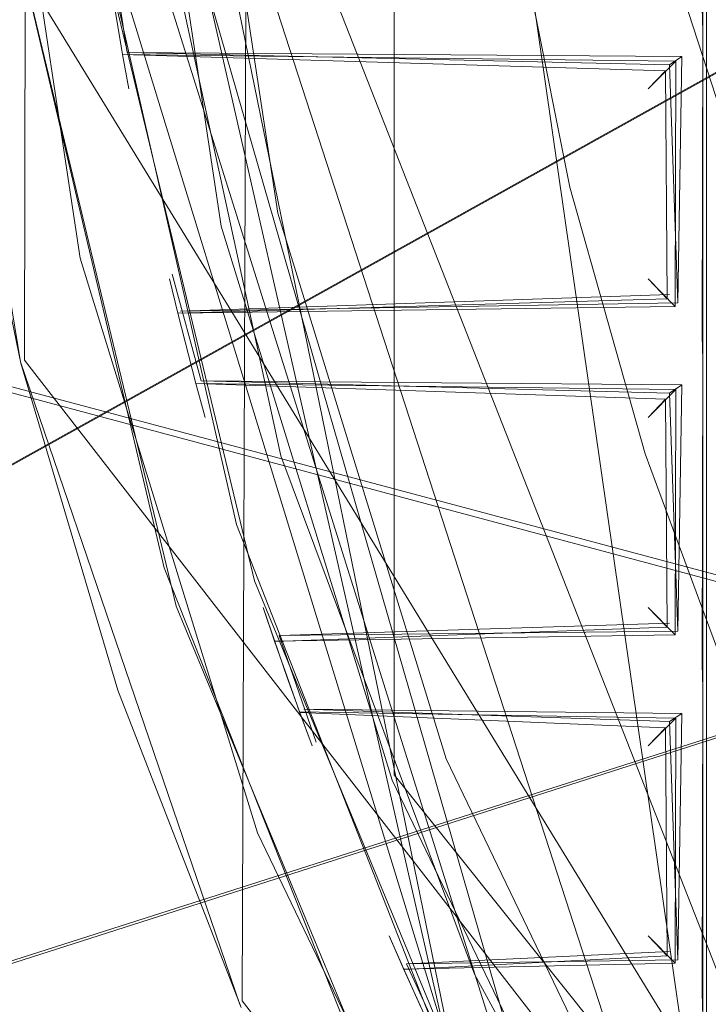
# Model space of a CAD drawing. Extents: x -28 to 81, y -135 to 28.
# Drawn here: x -10 to -8, y -119 to -117 of the extents above; entities that cross this region are included whole.
import ezdxf

# ---------------------------------------------------------------- set-up
doc = ezdxf.new("R2010")
doc.units = 0
doc.header["$LTSCALE"] = 500
doc.header["$MEASUREMENT"] = 0
for name, color, linetype in [('BESCO_CHROM', 7, 'Continuous'), ('BESCO_KRATKA', 7, 'Continuous'), ('DWXOUTLINES', 7, 'Continuous')]:
    doc.layers.add(name, color=color, linetype=linetype)

msp = doc.modelspace()

# ---------------------------------------------------------------- linework, layer by layer
at = {"layer": 'BESCO_CHROM', "lineweight": 0}
for points, invisible_edges in [([(-15, -120, 206), (15, -120, 206), (15, -75, 206), (-15, -75, 206)], 5), ([(-14, -75, 205), (14, -75, 205), (14, -120, 205), (-14, -120, 205)], 5), ([(-14, -120, 204), (-7.3896, -111.9359, 204), (-14, -109.6149, 204), (-14, -120, 204)], 15), ([(-14, -120, 204), (-8, -115, 204), (-7.3896, -111.9359, 204), (-14, -120, 204)], 15), ([(-14, -120, 204), (-7.8444, -116.5702, 204), (-8, -115, 204), (-14, -120, 204)], 14), ([(-11.323, -117.0098, 202), (-11.5, -115, 202), (-8, -115, 202), (-7.3896, -118.0642, 202)], 2), ([(-9.9677, -115.734, 187.7574), (-9.6994, -117.3637, 187.7574), (-9.5751, -119.1161, 187.7574), (-9.9677, -115.734, 187.7574)], 14), ([(-9.8886, -118.3093, 187.7574), (-9.9677, -115.734, 187.7574), (-9.5751, -119.1161, 187.7574), (-9.8886, -118.3093, 187.7574)], 15), ([(-9.9677, -115.734, 198.9574), (-9.8667, -116.5577, 198.9574), (-9.6994, -117.3637, 187.7574), (-9.9677, -115.734, 187.7574)], 14), ([(-14, -120, 204), (-13.9986, -120.2001, 204), (-7.383, -118.0799, 204), (-7.8444, -116.5702, 204)], 15), ([(-9.6994, -117.3637, 187.7574), (-9.8667, -116.5577, 198.9574), (-9.6985, -117.3672, 198.9574), (-9.6994, -117.3637, 187.7574)], 13), ([(-7.3896, -118.0642, 202), (-10.797, -118.9573, 202), (-11.323, -117.0098, 202), (-7.3896, -118.0642, 202)], 13), ([(-9.1954, -119.895, 187.7574), (-9.6994, -117.3637, 187.7574), (-9.1658, -118.9289, 187.7574), (-9.1954, -119.895, 187.7574)], 13), ([(-9.5751, -119.1161, 187.7574), (-9.6994, -117.3637, 187.7574), (-9.1954, -119.895, 187.7574), (-9.5751, -119.1161, 187.7574)], 15), ([(-9.6985, -117.3672, 198.9574), (-9.4628, -118.1638, 198.9574), (-9.1658, -118.9289, 187.7574), (-9.6994, -117.3637, 187.7574)], 14), ([(-9.5751, -119.1161, 187.7574), (-10.0344, -119.4955, 187.8716), (-10.6131, -117.9125, 187.8716), (-9.5751, -119.1161, 187.7574)], 15), ([(-9.5751, -119.1161, 187.7574), (-10.6131, -117.9125, 187.8716), (-9.8886, -118.3093, 187.7574), (-9.5751, -119.1161, 187.7574)], 15), ([(-13.9943, -120.4, 204), (-7.383, -118.0799, 204), (-13.9986, -120.2001, 204), (-13.9943, -120.4, 204)], 13), ([(-5.6366, -120.677, 204), (-7.383, -118.0799, 204), (-13.9943, -120.4, 204), (-11.7618, -124.3089, 204)], 10), ([(-5.6632, -120.6506, 202), (-10.797, -118.9573, 202), (-7.3896, -118.0642, 202), (-5.6632, -120.6506, 202)], 11), ([(-9.1658, -118.9289, 187.7574), (-9.4628, -118.1638, 198.9574), (-9.1626, -118.9362, 198.9574), (-9.1658, -118.9289, 187.7574)], 13)]:
    msp.add_3dface(points, dxfattribs=dict(at, invisible_edges=invisible_edges))
at = {"layer": 'BESCO_KRATKA', "lineweight": 0}
for points, invisible_edges in [([(-8.0245, -109.661, 190.5275), (-8.04, -110.1377, 190.5246), (-8.0248, -120.1995, 190.5275), (-8.0245, -109.661, 190.5275)], 15), ([(-8.0257, -109.6628, 190.1875), (-8.0388, -119.7581, 190.19), (-8.0388, -118.9581, 190.19), (-8.0257, -109.6628, 190.1875)], 13), ([(-8.0257, -109.6628, 190.1875), (-8.0388, -118.9581, 190.19), (-8.0388, -118.1581, 190.19), (-8.0257, -109.6628, 190.1875)], 13), ([(-8.0257, -109.6628, 190.1875), (-8.0388, -118.1581, 190.19), (-8.0388, -117.3581, 190.19), (-8.0257, -109.6628, 190.1875)], 13), ([(-8.0257, -109.6628, 190.1875), (-8.0388, -117.3581, 190.19), (-8.0388, -116.5581, 190.19), (-8.0257, -109.6628, 190.1875)], 13), ([(-8.0257, -109.6628, 190.1875), (-8.0388, -116.5581, 190.19), (-8.0388, -115.7581, 190.19), (-8.0257, -109.6628, 190.1875)], 13), ([(-8.0253, -120.1988, 190.1875), (-8.0388, -119.7581, 190.19), (-8.0257, -109.6628, 190.1875), (-8.0253, -120.1988, 190.1875)], 15), ([(-8.0257, -109.6628, 190.1875), (-7.961, -110.1028, 190.19), (-8.0253, -120.1988, 190.1875), (-8.0257, -109.6628, 190.1875)], 15), ([(-8.0248, -120.1995, 190.5275), (-8.04, -110.1377, 190.5246), (-8.04, -110.9377, 190.5246), (-8.0248, -120.1995, 190.5275)], 15), ([(-8.0248, -120.1995, 190.5275), (-8.04, -110.9377, 190.5246), (-8.04, -111.7377, 190.5246), (-8.0248, -120.1995, 190.5275)], 15), ([(-8.0248, -120.1995, 190.5275), (-8.04, -111.7377, 190.5246), (-8.04, -112.5377, 190.5246), (-8.0248, -120.1995, 190.5275)], 15), ([(-8.0248, -120.1995, 190.5275), (-8.04, -112.5377, 190.5246), (-8.04, -113.3377, 190.5246), (-8.0248, -120.1995, 190.5275)], 15), ([(-8.0248, -120.1995, 190.5275), (-8.04, -113.3377, 190.5246), (-8.04, -114.1377, 190.5246), (-8.0248, -120.1995, 190.5275)], 15), ([(-8.0248, -120.1995, 190.5275), (-8.04, -114.1377, 190.5246), (-8.04, -114.9377, 190.5246), (-8.0248, -120.1995, 190.5275)], 15), ([(-8.0248, -120.1995, 190.5275), (-8.04, -114.9377, 190.5246), (-8.04, -115.7377, 190.5246), (-8.0248, -120.1995, 190.5275)], 15), ([(-9.2113, -117.033, 189.0086), (-9.4218, -115.6366, 189.0086), (-9.033, -115.6075, 188.7484), (-8.8312, -116.9462, 188.7484)], 14), ([(-9.2808, -115.626, 189.1501), (-9.0735, -117.0015, 189.1501), (-8.7568, -116.9292, 188.9333), (-8.9568, -115.6018, 188.9333)], 15), ([(-8.4822, -116.3488, 188.6574), (-8.8312, -116.9462, 188.7484), (-9.033, -115.6075, 188.7484), (-8.4822, -116.3488, 188.6574)], 15), ([(-8.5707, -115.6392, 188.8574), (-8.9568, -115.6018, 188.9333), (-8.7568, -116.9292, 188.9333), (-8.5707, -115.6392, 188.8574)], 15), ([(-9.6815, -115.6561, 189.3982), (-9.4218, -115.6366, 189.0086), (-9.2113, -117.033, 189.0086), (-9.4652, -117.0909, 189.3982)], 15), ([(-9.2851, -117.0498, 189.4748), (-9.0735, -117.0015, 189.1501), (-9.2808, -115.626, 189.1501), (-9.4972, -115.6423, 189.4748)], 13), ([(-8.5707, -115.6392, 188.8574), (-8.7568, -116.9292, 188.9333), (-8.483, -116.3442, 188.8574), (-8.5707, -115.6392, 188.8574)], 15), ([(-9.6098, -116.3122, 189.3982), (-9.5543, -117.1113, 189.8575), (-9.7726, -115.6629, 189.8575), (-9.6098, -116.3122, 189.3982)], 13), ([(-9.6815, -115.6561, 189.3982), (-9.4652, -117.0909, 189.3982), (-9.6793, -116.4636, 189.8575), (-9.6815, -115.6561, 189.3982)], 15), ([(-9.4818, -116.4323, 189.8575), (-9.2851, -117.0498, 189.4748), (-9.4972, -115.6423, 189.4748), (-9.4818, -116.4323, 189.8575)], 15), ([(-8.04, -116.5377, 190.5246), (-8.04, -115.7377, 190.5246), (-8.0746, -115.7944, 190.5123), (-8.04, -116.5377, 190.5246)], 15), ([(-8.0248, -120.1995, 190.5275), (-8.04, -115.7377, 190.5246), (-8.04, -116.5377, 190.5246), (-8.0248, -120.1995, 190.5275)], 15), ([(-8.04, -116.5377, 190.5246), (-8.0746, -115.7944, 190.5123), (-8.0674, -116.4754, 190.5156), (-8.04, -116.5377, 190.5246)], 15), ([(-9.4928, -116.361, 193.8574), (-9.1736, -117.7599, 193.8574), (-9.4927, -116.362, 190.3563), (-9.551, -115.8991, 190.3563)], 14), ([(-9.352, -116.2752, 189.0086), (-8.9661, -116.2197, 188.7484), (-8.6914, -117.4826, 188.7484), (-9.0655, -117.5924, 189.0086)], 7), ([(-8.3624, -116.9382, 188.6574), (-8.6914, -117.4826, 188.7484), (-8.9661, -116.2197, 188.7484), (-8.3624, -116.9382, 188.6574)], 15), ([(-8.3624, -116.9382, 188.6574), (-8.9661, -116.2197, 188.7484), (-8.4941, -116.2759, 188.6574), (-8.3624, -116.9382, 188.6574)], 11), ([(-9.6098, -116.3122, 189.3982), (-9.352, -116.2752, 189.0086), (-9.0655, -117.5924, 189.0086), (-9.3154, -117.6658, 189.3982)], 15), ([(-9.3154, -117.6658, 189.3982), (-9.5543, -117.1113, 189.8575), (-9.6098, -116.3122, 189.3982), (-9.3154, -117.6658, 189.3982)], 15), ([(-8.7568, -116.9292, 188.9333), (-8.337, -117.0408, 188.8574), (-7.878, -116.3219, 188.8574), (-8.483, -116.3442, 188.8574)], 15), ([(-8.4822, -116.3488, 188.6574), (-7.8791, -116.3156, 188.6574), (-7.5195, -117.6614, 188.6574), (-8.4822, -116.3488, 188.6574)], 13), ([(-7.878, -116.3219, 188.8574), (-8.337, -117.0408, 188.8574), (-7.5173, -117.6672, 188.8574), (-7.878, -116.3219, 188.8574)], 11), ([(-8.3358, -117.0456, 188.6574), (-8.8312, -116.9462, 188.7484), (-8.4822, -116.3488, 188.6574), (-8.3358, -117.0456, 188.6574)], 15), ([(-8.4822, -116.3488, 188.6574), (-7.5195, -117.6614, 188.6574), (-8.3358, -117.0456, 188.6574), (-8.4822, -116.3488, 188.6574)], 15), ([(-9.678, -116.4721, 195.2574), (-9.4928, -116.361, 195.2574), (-9.1736, -117.7599, 195.2574), (-9.35, -117.8659, 195.2574)], 5), ([(-9.1736, -117.7599, 193.8574), (-9.4928, -116.361, 193.8574), (-9.678, -116.4721, 193.8574), (-9.35, -117.8659, 193.8574)], 11), ([(-9.1736, -117.7599, 195.2574), (-9.4928, -116.361, 195.2574), (-9.4818, -116.4323, 196.1574), (-9.1301, -117.8971, 196.1574)], 11), ([(-9.1736, -117.7599, 193.8574), (-9.4797, -116.4458, 190.502), (-9.4927, -116.362, 190.3563), (-9.1736, -117.7599, 193.8574)], 13), ([(-9.4818, -116.4323, 189.8575), (-9.451, -116.6151, 190.2105), (-9.4357, -116.6991, 190.3563), (-9.4818, -116.4323, 189.8575)], 13), ([(-9.4357, -116.6991, 190.3563), (-9.3371, -117.162, 190.3563), (-9.4818, -116.4323, 189.8575), (-9.4357, -116.6991, 190.3563)], 15), ([(-9.4818, -116.4323, 189.8575), (-9.4796, -116.4461, 190.2104), (-9.451, -116.6151, 190.2105), (-9.4818, -116.4323, 189.8575)], 13), ([(-9.3371, -117.162, 190.3563), (-9.3167, -117.2454, 190.2108), (-9.4818, -116.4323, 189.8575), (-9.3371, -117.162, 190.3563)], 14), ([(-9.4818, -116.4323, 189.8575), (-9.3167, -117.2454, 190.2108), (-9.2726, -117.4164, 190.2113), (-9.4818, -116.4323, 189.8575)], 13), ([(-9.2851, -117.0498, 189.4748), (-9.4818, -116.4323, 189.8575), (-9.2726, -117.4164, 190.2113), (-9.1301, -117.8971, 189.8575)], 15), ([(-9.1736, -117.7599, 193.8574), (-9.451, -116.6153, 190.5019), (-9.4797, -116.4458, 190.502), (-9.1736, -117.7599, 193.8574)], 13), ([(-9.451, -116.6153, 190.5019), (-8.04, -116.5377, 190.5246), (-8.0674, -116.4754, 190.5156), (-9.4797, -116.4458, 190.502)], 15), ([(-9.4796, -116.4461, 190.2104), (-8.0407, -116.5005, 190.1904), (-8.0388, -116.5581, 190.19), (-9.451, -116.6151, 190.2105)], 13), ([(-9.6793, -116.4636, 189.8575), (-9.4652, -117.0909, 189.3982), (-9.3204, -117.9589, 189.8575), (-9.6793, -116.4636, 189.8575)], 15), ([(-9.35, -117.8659, 193.8574), (-9.678, -116.4721, 193.8574), (-9.6793, -116.4636, 189.8575), (-9.3204, -117.9589, 189.8575)], 15), ([(-9.678, -116.4721, 195.2574), (-9.35, -117.8659, 195.2574), (-9.3204, -117.9589, 196.0043), (-9.6793, -116.4636, 196.0043)], 11), ([(-8.0746, -116.5944, 190.5123), (-8.04, -116.5377, 190.5246), (-9.451, -116.6153, 190.5019), (-8.0746, -116.5944, 190.5123)], 15), ([(-8.04, -117.3377, 190.5246), (-8.04, -116.5377, 190.5246), (-8.0746, -116.5944, 190.5123), (-8.04, -117.3377, 190.5246)], 15), ([(-8.0248, -120.1995, 190.5275), (-8.04, -116.5377, 190.5246), (-8.04, -117.3377, 190.5246), (-8.0248, -120.1995, 190.5275)], 15), ([(-8.0388, -116.5581, 190.19), (-8.1047, -116.6313, 190.2211), (-9.451, -116.6151, 190.2105), (-8.0388, -116.5581, 190.19)], 13), ([(-8.0388, -116.5581, 190.19), (-8.0407, -117.3005, 190.1904), (-8.1047, -116.6313, 190.2211), (-8.0388, -116.5581, 190.19)], 14), ([(-8.0388, -116.5581, 190.19), (-8.0388, -116.5581, 190.19), (-8.0407, -117.3005, 190.1904)], 15), ([(-8.1299, -116.6549, 190.47), (-8.0746, -116.5944, 190.5123), (-9.451, -116.6153, 190.5019), (-8.1299, -116.6549, 190.47)], 11), ([(-8.1259, -117.2104, 190.4745), (-8.0746, -116.5944, 190.5123), (-8.1299, -116.6549, 190.47), (-8.1259, -117.2104, 190.4745)], 15), ([(-8.0674, -117.2754, 190.5156), (-8.0746, -116.5944, 190.5123), (-8.1259, -117.2104, 190.4745), (-8.0674, -117.2754, 190.5156)], 15), ([(-8.04, -117.3377, 190.5246), (-8.0746, -116.5944, 190.5123), (-8.0674, -117.2754, 190.5156), (-8.04, -117.3377, 190.5246)], 15), ([(-8.1047, -116.6313, 190.2211), (-8.1719, -116.6992, 190.3575), (-9.4357, -116.6991, 190.3563), (-9.451, -116.6151, 190.2105)], 15), ([(-9.1736, -117.7599, 193.8574), (-9.4357, -116.6991, 190.3563), (-9.451, -116.6153, 190.5019), (-9.1736, -117.7599, 193.8574)], 13), ([(-8.1299, -116.6549, 190.47), (-9.451, -116.6153, 190.5019), (-9.4357, -116.6991, 190.3563), (-8.1719, -116.6992, 190.3575)], 15), ([(-8.1719, -117.162, 190.3563), (-8.1719, -116.6992, 190.3575), (-8.1047, -116.6313, 190.2211), (-8.1058, -117.2287, 190.2219)], 5), ([(-8.1047, -116.6313, 190.2211), (-8.0407, -117.3005, 190.1904), (-8.1058, -117.2287, 190.2219), (-8.1047, -116.6313, 190.2211)], 11), ([(-8.1719, -116.6992, 190.3575), (-8.1719, -117.162, 190.3563), (-8.1259, -117.2104, 190.4745), (-8.1299, -116.6549, 190.47)], 1), ([(-9.1736, -117.7599, 193.8574), (-9.3371, -117.162, 190.3563), (-9.4357, -116.6991, 190.3563), (-9.1736, -117.7599, 193.8574)], 15), ([(-9.0735, -117.0015, 189.1501), (-8.6635, -118.3307, 189.1501), (-8.3611, -118.212, 188.9333), (-8.7568, -116.9292, 188.9333)], 15), ([(-8.337, -117.0408, 188.8574), (-8.7568, -116.9292, 188.9333), (-8.3611, -118.212, 188.9333), (-8.337, -117.0408, 188.8574)], 15), ([(-9.2113, -117.033, 189.0086), (-8.8312, -116.9462, 188.7484), (-8.4322, -118.2399, 188.7484), (-8.7951, -118.3824, 189.0086)], 15), ([(-8.1329, -117.7261, 188.6574), (-8.8312, -116.9462, 188.7484), (-8.3358, -117.0456, 188.6574), (-8.1329, -117.7261, 188.6574)], 15), ([(-8.1329, -117.7261, 188.6574), (-8.4322, -118.2399, 188.7484), (-8.8312, -116.9462, 188.7484), (-8.1329, -117.7261, 188.6574)], 15), ([(-8.1791, -117.5881, 188.6574), (-8.6914, -117.4826, 188.7484), (-8.3624, -116.9382, 188.6574), (-8.1791, -117.5881, 188.6574)], 11), ([(-8.8655, -118.41, 189.4748), (-8.6635, -118.3307, 189.1501), (-9.0735, -117.0015, 189.1501), (-9.2851, -117.0498, 189.4748)], 13), ([(-9.0375, -118.4775, 189.3982), (-9.4652, -117.0909, 189.3982), (-9.2113, -117.033, 189.0086), (-8.7951, -118.3824, 189.0086)], 11), ([(-9.1301, -117.8971, 189.8575), (-8.8655, -118.41, 189.4748), (-9.2851, -117.0498, 189.4748), (-9.1301, -117.8971, 189.8575)], 15), ([(-8.337, -117.0408, 188.8574), (-8.3611, -118.212, 188.9333), (-8.1346, -117.721, 188.8574), (-8.337, -117.0408, 188.8574)], 15), ([(-7.5173, -117.6672, 188.8574), (-8.337, -117.0408, 188.8574), (-8.1346, -117.721, 188.8574), (-7.5173, -117.6672, 188.8574)], 15), ([(-8.3358, -117.0456, 188.6574), (-7.5195, -117.6614, 188.6574), (-8.1329, -117.7261, 188.6574), (-8.3358, -117.0456, 188.6574)], 15), ([(-9.4652, -117.0909, 189.3982), (-9.0375, -118.4775, 189.3982), (-9.3204, -117.9589, 189.8575), (-9.4652, -117.0909, 189.3982)], 15), ([(-9.3154, -117.6658, 189.3982), (-9.1226, -118.5109, 189.8575), (-9.5543, -117.1113, 189.8575), (-9.3154, -117.6658, 189.3982)], 13), ([(-9.1736, -117.7599, 193.8574), (-9.3167, -117.2453, 190.5017), (-9.3371, -117.162, 190.3563), (-9.1736, -117.7599, 193.8574)], 13), ([(-8.1719, -117.162, 190.3563), (-9.3371, -117.162, 190.3563), (-9.3167, -117.2453, 190.5017), (-8.1259, -117.2104, 190.4745)], 15), ([(-8.1058, -117.2287, 190.2219), (-9.3167, -117.2454, 190.2108), (-9.3371, -117.162, 190.3563), (-8.1719, -117.162, 190.3563)], 15), ([(-8.0674, -117.2754, 190.5156), (-8.1259, -117.2104, 190.4745), (-9.3167, -117.2453, 190.5017), (-8.0674, -117.2754, 190.5156)], 13), ([(-8.1058, -117.2287, 190.2219), (-8.0407, -117.3005, 190.1904), (-9.3167, -117.2454, 190.2108), (-8.1058, -117.2287, 190.2219)], 11), ([(-9.1736, -117.7599, 193.8574), (-9.2726, -117.4163, 190.5014), (-9.3167, -117.2453, 190.5017), (-9.1736, -117.7599, 193.8574)], 13), ([(-9.2726, -117.4163, 190.5014), (-8.04, -117.3377, 190.5246), (-8.0674, -117.2754, 190.5156), (-9.3167, -117.2453, 190.5017)], 15), ([(-9.3167, -117.2454, 190.2108), (-8.0407, -117.3005, 190.1904), (-8.0388, -117.3581, 190.19), (-9.2726, -117.4164, 190.2113)], 13), ([(-8.0746, -117.3944, 190.5123), (-8.04, -117.3377, 190.5246), (-9.2726, -117.4163, 190.5014), (-8.0746, -117.3944, 190.5123)], 15), ([(-8.04, -118.1377, 190.5246), (-8.04, -117.3377, 190.5246), (-8.0746, -117.3944, 190.5123), (-8.04, -118.1377, 190.5246)], 15), ([(-8.0248, -120.1995, 190.5275), (-8.04, -117.3377, 190.5246), (-8.04, -118.1377, 190.5246), (-8.0248, -120.1995, 190.5275)], 15), ([(-8.0388, -117.3581, 190.19), (-8.1047, -117.4313, 190.2211), (-9.2726, -117.4164, 190.2113), (-8.0388, -117.3581, 190.19)], 13), ([(-8.0388, -117.3581, 190.19), (-8.0407, -118.1005, 190.1904), (-8.1047, -117.4313, 190.2211), (-8.0388, -117.3581, 190.19)], 15), ([(-8.0388, -117.3581, 190.19), (-8.0388, -117.3581, 190.19), (-8.0407, -118.1005, 190.1904)], 13), ([(-8.1299, -117.4549, 190.47), (-8.0746, -117.3944, 190.5123), (-9.2726, -117.4163, 190.5014), (-8.1299, -117.4549, 190.47)], 11), ([(-8.1259, -118.0104, 190.4745), (-8.0746, -117.3944, 190.5123), (-8.1299, -117.4549, 190.47), (-8.1259, -118.0104, 190.4745)], 15), ([(-8.0674, -118.0754, 190.5156), (-8.0746, -117.3944, 190.5123), (-8.1259, -118.0104, 190.4745), (-8.0674, -118.0754, 190.5156)], 15), ([(-8.04, -118.1377, 190.5246), (-8.0746, -117.3944, 190.5123), (-8.0674, -118.0754, 190.5156), (-8.04, -118.1377, 190.5246)], 15), ([(-9.1736, -117.7599, 193.8574), (-9.25, -117.4991, 190.3563), (-9.2726, -117.4163, 190.5014), (-9.1736, -117.7599, 193.8574)], 13), ([(-8.1299, -117.4549, 190.47), (-9.2726, -117.4163, 190.5014), (-9.25, -117.4991, 190.3563), (-8.1719, -117.4991, 190.3563)], 15), ([(-9.1301, -117.8971, 189.8575), (-9.2726, -117.4164, 190.2113), (-9.25, -117.4991, 190.3563), (-9.1301, -117.8971, 189.8575)], 13), ([(-8.1719, -117.4991, 190.3563), (-9.25, -117.4991, 190.3563), (-9.2726, -117.4164, 190.2113), (-8.1047, -117.4313, 190.2211)], 15), ([(-8.1719, -117.9619, 190.3575), (-8.1719, -117.4991, 190.3563), (-8.1047, -117.4313, 190.2211), (-8.1058, -118.0287, 190.2219)], 5), ([(-8.1047, -117.4313, 190.2211), (-8.0407, -118.1005, 190.1904), (-8.1058, -118.0287, 190.2219), (-8.1047, -117.4313, 190.2211)], 11), ([(-8.1299, -117.4549, 190.47), (-8.1719, -117.4991, 190.3563), (-8.1719, -117.9619, 190.3575), (-8.1259, -118.0104, 190.4745)], 6), ([(-9.0655, -117.5924, 189.0086), (-8.6914, -117.4826, 188.7484), (-8.2398, -118.6935, 188.7484), (-8.5944, -118.8555, 189.0086)], 7), ([(-8.6914, -117.4826, 188.7484), (-8.1791, -117.5881, 188.6574), (-7.9454, -118.2216, 188.6574), (-8.2398, -118.6935, 188.7484)], 13), ([(-9.1301, -117.8971, 189.8575), (-9.25, -117.4991, 190.3563), (-9.1736, -117.7599, 193.8574), (-9.1301, -117.8971, 189.8575)], 15), ([(-9.3154, -117.6658, 189.3982), (-9.0655, -117.5924, 189.0086), (-8.5944, -118.8555, 189.0086), (-8.8313, -118.9637, 189.3982)], 15), ([(-8.8313, -118.9637, 189.3982), (-9.1226, -118.5109, 189.8575), (-9.3154, -117.6658, 189.3982), (-8.8313, -118.9637, 189.3982)], 15), ([(-8.3611, -118.212, 188.9333), (-7.8765, -118.3832, 188.8574), (-7.5173, -117.6672, 188.8574), (-8.1346, -117.721, 188.8574)], 15), ([(-8.1329, -117.7261, 188.6574), (-7.5195, -117.6614, 188.6574), (-6.9321, -118.9237, 188.6574), (-8.1329, -117.7261, 188.6574)], 15), ([(-7.8743, -118.3882, 188.6574), (-8.4322, -118.2399, 188.7484), (-8.1329, -117.7261, 188.6574), (-7.8743, -118.3882, 188.6574)], 15), ([(-8.1329, -117.7261, 188.6574), (-6.9321, -118.9237, 188.6574), (-7.8743, -118.3882, 188.6574), (-8.1329, -117.7261, 188.6574)], 15), ([(-8.6493, -119.0957, 195.2574), (-8.8224, -119.1973, 195.2574), (-9.35, -117.8659, 195.2574), (-9.1736, -117.7599, 195.2574)], 5), ([(-8.6493, -119.0957, 193.8574), (-9.1736, -117.7599, 193.8574), (-9.35, -117.8659, 193.8574), (-8.8224, -119.1973, 193.8574)], 10), ([(-9.1736, -117.7599, 193.8574), (-9.1088, -117.962, 190.3563), (-9.1301, -117.8971, 189.8575), (-9.1736, -117.7599, 193.8574)], 15), ([(-8.6493, -119.0957, 193.8574), (-9.1088, -117.962, 190.3563), (-9.1736, -117.7599, 193.8574), (-8.6493, -119.0957, 193.8574)], 15), ([(-8.6493, -119.0957, 195.2574), (-9.1736, -117.7599, 195.2574), (-9.1301, -117.8971, 196.1574), (-8.5537, -119.2889, 196.1574)], 11), ([(-8.8224, -119.1973, 193.8574), (-9.35, -117.8659, 193.8574), (-9.3204, -117.9589, 189.8575), (-8.7319, -119.3797, 189.8575)], 15), ([(-8.8224, -119.1973, 195.2574), (-8.7319, -119.3797, 196.0043), (-9.3204, -117.9589, 196.0043), (-9.35, -117.8659, 195.2574)], 13), ([(-8.8023, -118.762, 190.3563), (-8.7667, -118.8428, 190.2122), (-9.1301, -117.8971, 189.8575), (-8.8023, -118.762, 190.3563)], 14), ([(-9.1301, -117.8971, 189.8575), (-8.728, -118.9283, 190.1879), (-8.6867, -119.0174, 190.2117), (-9.1301, -117.8971, 189.8575)], 13), ([(-9.1301, -117.8971, 189.8575), (-8.7667, -118.8428, 190.2122), (-8.728, -118.9283, 190.1879), (-9.1301, -117.8971, 189.8575)], 13), ([(-9.1301, -117.8971, 189.8575), (-9.0812, -118.0438, 190.2117), (-9.0516, -118.1289, 190.1879), (-9.1301, -117.8971, 189.8575)], 15), ([(-9.1088, -117.962, 190.3563), (-9.0812, -118.0438, 190.2117), (-9.1301, -117.8971, 189.8575), (-9.1088, -117.962, 190.3563)], 14), ([(-9.1301, -117.8971, 189.8575), (-9.0516, -118.1289, 190.1879), (-9.0201, -118.2164, 190.2112), (-9.1301, -117.8971, 189.8575)], 13), ([(-9.0201, -118.2164, 190.2112), (-8.8023, -118.762, 190.3563), (-9.1301, -117.8971, 189.8575), (-9.0201, -118.2164, 190.2112)], 15), ([(-8.8655, -118.41, 189.4748), (-9.1301, -117.8971, 189.8575), (-8.6867, -119.0174, 190.2117), (-8.5537, -119.2889, 189.8575)], 15), ([(-9.3204, -117.9589, 189.8575), (-9.0375, -118.4775, 189.3982), (-8.7319, -119.3797, 189.8575), (-9.3204, -117.9589, 189.8575)], 15), ([(-8.1719, -117.9619, 190.3575), (-9.1088, -117.962, 190.3563), (-9.0808, -118.045, 190.5014), (-8.1259, -118.0104, 190.4745)], 7), ([(-8.1058, -118.0287, 190.2219), (-9.0812, -118.0438, 190.2117), (-9.1088, -117.962, 190.3563), (-8.1719, -117.9619, 190.3575)], 15), ([(-8.6493, -119.0957, 193.8574), (-9.0808, -118.045, 190.5014), (-9.1088, -117.962, 190.3563), (-8.6493, -119.0957, 193.8574)], 13), ([(-8.0674, -118.0754, 190.5156), (-8.1259, -118.0104, 190.4745), (-9.0808, -118.045, 190.5014), (-8.0674, -118.0754, 190.5156)], 13), ([(-9.0812, -118.0438, 190.2117), (-8.1058, -118.0287, 190.2219), (-8.0407, -118.1005, 190.1904), (-9.0516, -118.1289, 190.1879)], 6), ([(-8.6493, -119.0957, 193.8574), (-9.0503, -118.1324, 190.5247), (-9.0808, -118.045, 190.5014), (-8.6493, -119.0957, 193.8574)], 13), ([(-9.0503, -118.1324, 190.5247), (-8.04, -118.1377, 190.5246), (-8.0674, -118.0754, 190.5156), (-9.0808, -118.045, 190.5014)], 15), ([(-9.0516, -118.1289, 190.1879), (-8.0407, -118.1005, 190.1904), (-8.0388, -118.1581, 190.19), (-9.0201, -118.2164, 190.2112)], 13), ([(-8.6493, -119.0957, 193.8574), (-9.0197, -118.2175, 190.5007), (-9.0503, -118.1324, 190.5247), (-8.6493, -119.0957, 193.8574)], 13), ([(-9.0197, -118.2175, 190.5007), (-8.0746, -118.1944, 190.5123), (-8.04, -118.1377, 190.5246), (-9.0503, -118.1324, 190.5247)], 15), ([(-8.04, -118.9377, 190.5246), (-8.04, -118.1377, 190.5246), (-8.0746, -118.1944, 190.5123), (-8.04, -118.9377, 190.5246)], 15), ([(-8.0248, -120.1995, 190.5275), (-8.04, -118.1377, 190.5246), (-8.04, -118.9377, 190.5246), (-8.0248, -120.1995, 190.5275)], 15), ([(-8.0388, -118.1581, 190.19), (-8.1047, -118.2313, 190.2211), (-9.0201, -118.2164, 190.2112), (-8.0388, -118.1581, 190.19)], 13), ([(-8.0388, -118.1581, 190.19), (-8.0407, -118.9005, 190.1904), (-8.1047, -118.2313, 190.2211), (-8.0388, -118.1581, 190.19)], 15), ([(-8.0388, -118.1581, 190.19), (-8.0388, -118.1581, 190.19), (-8.0407, -118.9005, 190.1904)], 13), ([(-8.1299, -118.2549, 190.47), (-8.0746, -118.1944, 190.5123), (-9.0197, -118.2175, 190.5007), (-8.1299, -118.2549, 190.47)], 15), ([(-8.1259, -118.8104, 190.4745), (-8.0746, -118.1944, 190.5123), (-8.1299, -118.2549, 190.47), (-8.1259, -118.8104, 190.4745)], 15), ([(-8.0674, -118.8754, 190.5156), (-8.0746, -118.1944, 190.5123), (-8.1259, -118.8104, 190.4745), (-8.0674, -118.8754, 190.5156)], 15), ([(-8.04, -118.9377, 190.5246), (-8.0746, -118.1944, 190.5123), (-8.0674, -118.8754, 190.5156), (-8.04, -118.9377, 190.5246)], 15), ([(-8.9896, -118.2991, 190.3563), (-8.8023, -118.762, 190.3563), (-9.0201, -118.2164, 190.2112), (-8.9896, -118.2991, 190.3563)], 11), ([(-8.1719, -118.2992, 190.3575), (-8.9896, -118.2991, 190.3563), (-9.0201, -118.2164, 190.2112), (-8.1047, -118.2313, 190.2211)], 15), ([(-8.1299, -118.2549, 190.47), (-9.0197, -118.2175, 190.5007), (-8.9896, -118.2991, 190.3563), (-8.1719, -118.2992, 190.3575)], 4), ([(-8.6493, -119.0957, 193.8574), (-8.9896, -118.2991, 190.3563), (-9.0197, -118.2175, 190.5007), (-8.6493, -119.0957, 193.8574)], 15), ([(-8.06, -119.584, 189.1501), (-7.7786, -119.4215, 188.9333), (-8.3611, -118.212, 188.9333), (-8.6635, -118.3307, 189.1501)], 15), ([(-7.8765, -118.3832, 188.8574), (-8.3611, -118.212, 188.9333), (-7.7786, -119.4215, 188.9333), (-7.8765, -118.3832, 188.8574)], 15), ([(-7.6627, -118.8349, 188.6574), (-8.2398, -118.6935, 188.7484), (-7.9454, -118.2216, 188.6574), (-7.6627, -118.8349, 188.6574)], 11), ([(-8.7951, -118.3824, 189.0086), (-8.4322, -118.2399, 188.7484), (-7.8448, -119.4597, 188.7484), (-8.1824, -119.6546, 189.0086)], 15), ([(-7.5624, -119.0255, 188.6574), (-7.8448, -119.4597, 188.7484), (-8.4322, -118.2399, 188.7484), (-7.5624, -119.0255, 188.6574)], 15), ([(-7.5624, -119.0255, 188.6574), (-8.4322, -118.2399, 188.7484), (-7.8743, -118.3882, 188.6574), (-7.5624, -119.0255, 188.6574)], 15), ([(-8.1719, -118.7619, 190.3575), (-8.1719, -118.2992, 190.3575), (-8.1047, -118.2313, 190.2211), (-8.1058, -118.8287, 190.2219)], 5), ([(-8.1047, -118.2313, 190.2211), (-8.0407, -118.9005, 190.1904), (-8.1058, -118.8287, 190.2219), (-8.1047, -118.2313, 190.2211)], 11), ([(-8.1719, -118.2992, 190.3575), (-8.1719, -118.7619, 190.3575), (-8.1259, -118.8104, 190.4745), (-8.1299, -118.2549, 190.47)], 11), ([(-8.6493, -119.0957, 193.8574), (-8.8023, -118.762, 190.3563), (-8.9896, -118.2991, 190.3563), (-8.6493, -119.0957, 193.8574)], 15), ([(-8.2479, -119.6925, 189.4748), (-8.06, -119.584, 189.1501), (-8.6635, -118.3307, 189.1501), (-8.8655, -118.41, 189.4748)], 13), ([(-8.4079, -119.7849, 189.3982), (-9.0375, -118.4775, 189.3982), (-8.7951, -118.3824, 189.0086), (-8.1824, -119.6546, 189.0086)], 11), ([(-8.5537, -119.2889, 189.8575), (-8.2479, -119.6925, 189.4748), (-8.8655, -118.41, 189.4748), (-8.5537, -119.2889, 189.8575)], 15), ([(-9.0375, -118.4775, 189.3982), (-8.4079, -119.7849, 189.3982), (-8.7319, -119.3797, 189.8575), (-9.0375, -118.4775, 189.3982)], 15), ([(-8.8313, -118.9637, 189.3982), (-8.487, -119.8306, 189.8575), (-9.1226, -118.5109, 189.8575), (-8.8313, -118.9637, 189.3982)], 13), ([(-8.5944, -118.8555, 189.0086), (-8.2398, -118.6935, 188.7484), (-7.6204, -119.8279, 188.7484), (-7.9483, -120.0386, 189.0086)], 7), ([(-7.3327, -119.424, 188.6574), (-7.6204, -119.8279, 188.7484), (-8.2398, -118.6935, 188.7484), (-7.3327, -119.424, 188.6574)], 15), ([(-7.3327, -119.424, 188.6574), (-8.2398, -118.6935, 188.7484), (-7.6627, -118.8349, 188.6574), (-7.3327, -119.424, 188.6574)], 11), ([(-8.7661, -118.8441, 190.5011), (-8.1259, -118.8104, 190.4745), (-8.1719, -118.7619, 190.3575), (-8.8023, -118.762, 190.3563)], 4), ([(-8.8023, -118.762, 190.3563), (-8.1719, -118.7619, 190.3575), (-8.1058, -118.8287, 190.2219), (-8.7667, -118.8428, 190.2122)], 15), ([(-8.6493, -119.0957, 193.8574), (-8.7661, -118.8441, 190.5011), (-8.8023, -118.762, 190.3563), (-8.6493, -119.0957, 193.8574)], 15), ([(-8.7667, -118.8428, 190.2122), (-8.1058, -118.8287, 190.2219), (-8.0407, -118.9005, 190.1904), (-8.728, -118.9283, 190.1879)], 14), ([(-8.0674, -118.8754, 190.5156), (-8.1259, -118.8104, 190.4745), (-8.7661, -118.8441, 190.5011), (-8.0674, -118.8754, 190.5156)], 15), ([(-8.7259, -118.9329, 190.5247), (-8.04, -118.9377, 190.5246), (-8.0674, -118.8754, 190.5156), (-8.7661, -118.8441, 190.5011)], 7), ([(-8.6493, -119.0957, 193.8574), (-8.7259, -118.9329, 190.5247), (-8.7661, -118.8441, 190.5011), (-8.6493, -119.0957, 193.8574)], 15), ([(-8.8313, -118.9637, 189.3982), (-8.5944, -118.8555, 189.0086), (-7.9483, -120.0386, 189.0086), (-8.1674, -120.1794, 189.3982)], 15), ([(-8.728, -118.9283, 190.1879), (-8.0407, -118.9005, 190.1904), (-8.0388, -118.9581, 190.19), (-8.6867, -119.0174, 190.2117)], 13)]:
    msp.add_3dface(points, dxfattribs=dict(at, invisible_edges=invisible_edges))
at = {"layer": 'DWXOUTLINES', "color": 0, "lineweight": 0}
for p, q in [((-8.03, -119.75, 190.19), (-8.03, -110.15, 190.19)), ((-9.13, -110.87, 187.76), (-9.16, -118.92, 187.76)), ((-8.79, -118.37, 189.01), (-8.79, -111.47, 189.01)), ((-7.94, -120.03, 189.01), (-9.06, -112.26, 189.01)), ((-9.69, -117.36, 198.96), (-9.68, -112.44, 198.96)), ((-9.76, -114.19, 189.86), (-8.48, -119.82, 189.86)), ((-9.58, -114.49, 195.15), (-8.64, -119.09, 195.26)), ((-9.78, -114.6, 195.15), (-8.1, -120.43, 195.26)), ((-7.76, -120.56, 196.16), (-9.59, -114.92, 196.16)), ((-6.95, -119.98, 188.66), (-8.59, -114.92, 188.66)), ((-9.79, -115.04, 193.86), (-8.1, -120.43, 193.86)), ((-9.27, -115.62, 189.15), (-7.27, -120.72, 189.15)), ((-8.03, -117.35, 190.19), (-8.03, -115.75, 190.19)), ((-8.64, -119.09, 193.86), (-9.48, -116.35, 193.86)), ((-9.44, -116.61, 190.21), (-9.48, -116.35, 190.36)), ((-9.44, -116.61, 190.5), (-9.48, -116.35, 190.36)), ((-9.67, -116.45, 196), (-5.75, -122.85, 196)), ((-7.83, -116.56, 204), (-13.99, -119.99, 204)), ((-9.44, -116.61, 190.21), (-8.09, -116.62, 190.22)), ((-9.44, -116.61, 190.5), (-8.12, -116.64, 190.47)), ((-9.44, -116.61, 190.5), (-9.44, -116.61, 190.21)), ((-8.12, -116.64, 190.47), (-8.09, -116.62, 190.22)), ((-8.09, -116.62, 190.22), (-8.1, -117.22, 190.22)), ((-8.12, -116.64, 190.47), (-8.1, -117.22, 190.22)), ((-7.38, -118.05, 202), (-11.31, -117, 202)), ((-9.33, -117.15, 190.36), (-9.26, -117.41, 190.21)), ((-9.26, -117.41, 190.5), (-9.33, -117.15, 190.36)), ((-9.31, -117.24, 190.5), (-8.12, -117.2, 190.47)), ((-9.31, -117.24, 190.21), (-8.1, -117.22, 190.22)), ((-9.69, -117.36, 198.96), (-4.76, -123.71, 198.96)), ((-9.26, -117.41, 190.21), (-8.09, -117.42, 190.22)), ((-9.26, -117.41, 190.5), (-9.26, -117.41, 190.21)), ((-8.12, -117.44, 190.47), (-9.26, -117.41, 190.5)), ((-8.12, -117.44, 190.47), (-8.09, -117.42, 190.22)), ((-8.09, -117.42, 190.22), (-8.1, -118.02, 190.22)), ((-8.12, -117.44, 190.47), (-8.1, -118.02, 190.22)), ((-8.12, -118, 190.47), (-9.07, -118.03, 190.5)), ((-8.1, -118.02, 190.22), (-9.07, -118.03, 190.21)), ((-8.98, -118.29, 190.36), (-9.07, -118.03, 190.21)), ((-9.07, -118.03, 190.5), (-9.07, -118.03, 190.21)), ((-9.07, -118.03, 190.5), (-8.98, -118.29, 190.36)), ((-13.99, -120.19, 204), (-7.37, -118.07, 204)), ((-9.01, -118.21, 190.5), (-8.12, -118.24, 190.47)), ((-9.01, -118.21, 190.21), (-8.09, -118.22, 190.22)), ((-8.09, -118.22, 190.22), (-8.12, -118.24, 190.47)), ((-8.1, -118.82, 190.22), (-8.09, -118.22, 190.22)), ((-8.1, -118.82, 190.22), (-8.12, -118.24, 190.47)), ((-8.79, -118.37, 189.01), (-5.31, -122.73, 189.01)), ((-8.12, -118.8, 190.47), (-8.76, -118.83, 190.5)), ((-8.76, -118.83, 190.21), (-8.1, -118.82, 190.22)), ((-8.76, -118.83, 190.21), (-8.76, -118.83, 190.5)), ((-8.64, -119.09, 190.36), (-8.76, -118.83, 190.5)), ((-8.64, -119.09, 190.36), (-8.76, -118.83, 190.21)), ((-9.16, -118.92, 187.76), (-6.15, -122.8, 187.76))]:
    msp.add_line(p, q, dxfattribs=at)

doc.saveas('drawing.dxf')
